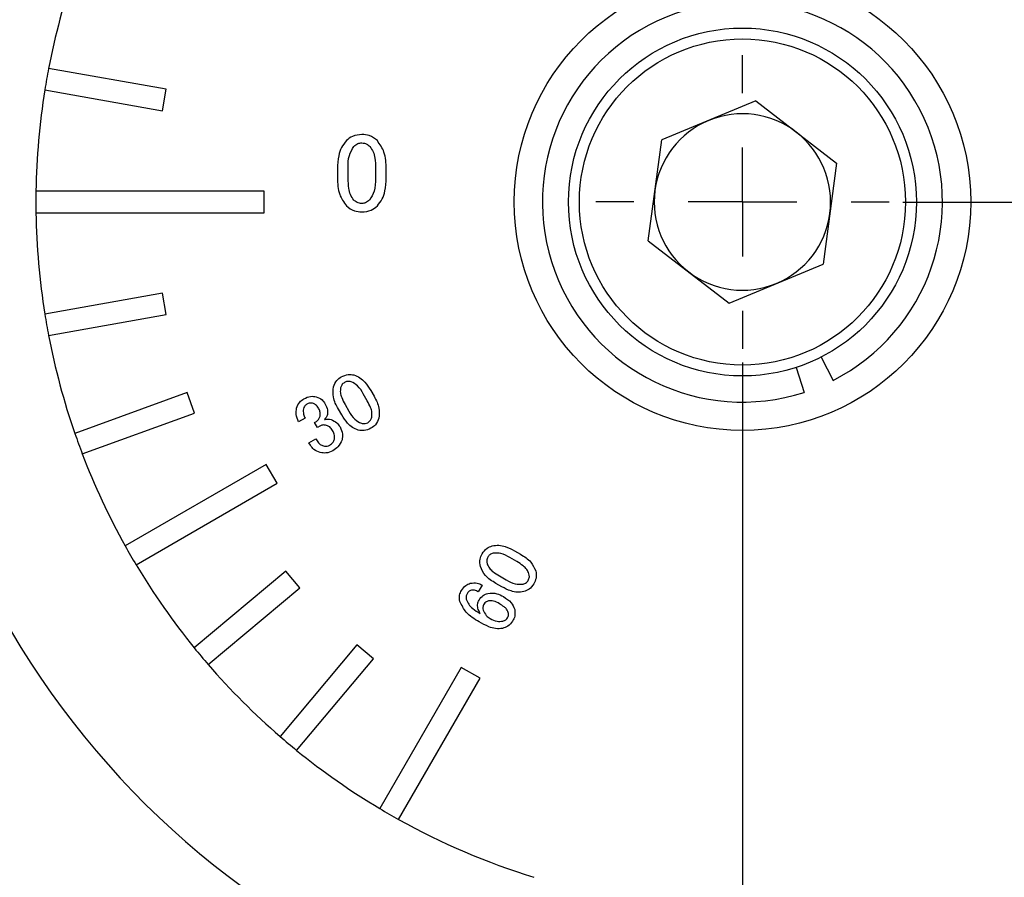
# Model space of a CAD drawing. Extents: x 5 to 415, y 5 to 292.
# Drawn here: x 168 to 172, y 213 to 217 of the extents above; entities that cross this region are included whole.
import ezdxf

# ---------------------------------------------------------------- set-up
doc = ezdxf.new("R2010")
doc.units = 0
doc.header["$PDSIZE"] = -1
doc.linetypes.add('SLD-1点鎖線_中心線_', pattern=[34.29, 30.48, -1.27, 1.27, -1.27])
doc.linetypes.add('SLD-実線', pattern=[0])
doc.layers.get('0').update_dxf_attribs({"linetype": 'CONTINUOUS'})
doc.layers.get('DEFPOINTS').update_dxf_attribs({"linetype": 'CONTINUOUS'})
doc.layers.add('中心線', color=11, linetype='SLD-1点鎖線_中心線_')
doc.styles.add('SLDTEXTSTYLE0', font='MSGOTHIC.TTC')
doc.dimstyles.new('SLDDIMSTYLE3', dxfattribs={"dimtxt": 3.031684, "dimasz": 2, "dimexe": 0, "dimexo": 0.0625, "dimgap": 0.757921, "dimtad": 1, "dimtoh": 1, "dimdec": 0, "dimlfac": 10, "dimrnd": 1e-09, "dimzin": 12, "dimtxsty": 'SLDTEXTSTYLE0', "dimblk1": 'OPEN30', "dimblk2": 'OPEN30', "dimsah": 1, "dimcen": 0.09, "dimazin": 3, "dimtfac": 1, "dimtdec": 0, "dimtofl": 0, "dimtmove": 0, "dimatfit": 3, "dimtolj": 1, "dimtzin": 12})

# ---------------------------------------------------------------- blocks, each defined once
blk = doc.blocks.new('_OPEN30')
at = {"color": 0, "linetype": 'BYBLOCK'}
for p, q in [((-1, 0.267949), (0, 0)), ((0, 0), (-1, -0.267949)), ((0, 0), (-1, 0))]:
    blk.add_line(p, q, dxfattribs=at)
blk = doc.blocks.new('*D18')
at = {"layer": 'DEFPOINTS', "color": 0}
for p in [(153.1782, 226.094), (191.5133, 186.9898), (191.5133, 164.6728)]:
    blk.add_point(p, dxfattribs=at)
at = {"layer": '中心線', "color": 0}
for p, q in [((153.1782, 226.0315), (153.1782, 164.6728)), ((191.5133, 186.9273), (191.5133, 164.6728)), ((155.1782, 164.6728), (189.5133, 164.6728))]:
    blk.add_line(p, q, dxfattribs=at)
at = {"layer": '中心線', "color": 0, "xscale": 2, "yscale": 2, "zscale": 2, "rotation": 180}
blk.add_blockref('_OPEN30', (153.1782, 164.6728), dxfattribs=at)
at = {"layer": '中心線', "color": 0, "xscale": 2, "yscale": 2, "zscale": 2}
blk.add_blockref('_OPEN30', (191.5133, 164.6728), dxfattribs=at)
at = {"layer": '中心線', "color": 0, "insert": (172.201, 166.9466), "char_height": 3.03168, "attachment_point": 5, "style": 'SLDTEXTSTYLE0'}
blk.add_mtext('\\A1;383', dxfattribs=at)
blk = doc.blocks.new('*D19')
at = {"layer": 'DEFPOINTS', "color": 0}
for p in [(161.1782, 230.1991), (191.5133, 186.9898), (191.5133, 169.8745)]:
    blk.add_point(p, dxfattribs=at)
at = {"layer": '中心線', "color": 0}
for p, q in [((161.1782, 230.1366), (161.1782, 169.8745)), ((191.5133, 186.9273), (191.5133, 169.8745)), ((163.1782, 169.8745), (189.5133, 169.8745))]:
    blk.add_line(p, q, dxfattribs=at)
at = {"layer": '中心線', "color": 0, "xscale": 2, "yscale": 2, "zscale": 2, "rotation": 180}
blk.add_blockref('_OPEN30', (161.1782, 169.8745), dxfattribs=at)
at = {"layer": '中心線', "color": 0, "xscale": 2, "yscale": 2, "zscale": 2}
blk.add_blockref('_OPEN30', (191.5133, 169.8745), dxfattribs=at)
at = {"layer": '中心線', "color": 0, "insert": (177.7261, 172.1558), "char_height": 3.03168, "attachment_point": 5, "style": 'SLDTEXTSTYLE0'}
blk.add_mtext('\\A1;303', dxfattribs=at)
blk = doc.blocks.new('*D22')
at = {"layer": 'DEFPOINTS', "color": 0}
for p in [(157.257, 238.5126), (143.1781, 186.6898), (185.3865, 186.6898)]:
    blk.add_point(p, dxfattribs=at)
at = {"layer": '中心線', "color": 0}
for p, q in [((157.1945, 238.5126), (143.1781, 238.5126)), ((143.1781, 236.5126), (143.1781, 188.6898)), ((185.324, 186.6898), (143.1781, 186.6898))]:
    blk.add_line(p, q, dxfattribs=at)
at = {"layer": '中心線', "color": 0, "xscale": 2, "yscale": 2, "zscale": 2}
for p, rotation in [((143.1781, 238.5126), 90), ((143.1781, 186.6898), 270)]:
    blk.add_blockref('_OPEN30', p, dxfattribs=dict(at, rotation=rotation))
at = {"layer": '中心線', "color": 0, "insert": (140.8968, 211.0402), "char_height": 3.03168, "attachment_point": 5, "rotation": 90, "style": 'SLDTEXTSTYLE0'}
blk.add_mtext('\\A1;518', dxfattribs=at)
blk = doc.blocks.new('*D24')
at = {"layer": 'DEFPOINTS', "color": 0}
for p in [(171.8532, 216.2991), (191.2133, 186.6898), (197.3117, 186.6898)]:
    blk.add_point(p, dxfattribs=at)
at = {"layer": '中心線', "color": 0}
for p, q in [((171.9157, 216.2991), (197.3117, 216.2991)), ((197.3117, 214.2991), (197.3117, 188.6898)), ((191.2758, 186.6898), (197.3117, 186.6898))]:
    blk.add_line(p, q, dxfattribs=at)
at = {"layer": '中心線', "color": 0, "xscale": 2, "yscale": 2, "zscale": 2}
for p, rotation in [((197.3117, 216.2991), 90), ((197.3117, 186.6898), 270)]:
    blk.add_blockref('_OPEN30', p, dxfattribs=dict(at, rotation=rotation))
at = {"layer": '中心線', "color": 0, "insert": (195.0379, 201.5832), "char_height": 3.03168, "attachment_point": 5, "rotation": 90, "style": 'SLDTEXTSTYLE0'}
blk.add_mtext('\\A1;296', dxfattribs=at)
blk = doc.blocks.new('*D25')
at = {"layer": 'DEFPOINTS', "color": 0}
for p in [(171.1782, 215.6241), (191.5133, 186.9898), (191.5133, 175.1833)]:
    blk.add_point(p, dxfattribs=at)
at = {"layer": '中心線', "color": 0}
for p, q in [((171.1782, 215.5616), (171.1782, 175.1833)), ((191.5133, 186.9273), (191.5133, 175.1833)), ((173.1782, 175.1833), (189.5133, 175.1833))]:
    blk.add_line(p, q, dxfattribs=at)
at = {"layer": '中心線', "color": 0, "xscale": 2, "yscale": 2, "zscale": 2, "rotation": 180}
blk.add_blockref('_OPEN30', (171.1782, 175.1833), dxfattribs=at)
at = {"layer": '中心線', "color": 0, "xscale": 2, "yscale": 2, "zscale": 2}
blk.add_blockref('_OPEN30', (191.5133, 175.1833), dxfattribs=at)
at = {"layer": '中心線', "color": 0, "insert": (181.8654, 177.4647), "char_height": 3.03168, "attachment_point": 5, "style": 'SLDTEXTSTYLE0'}
blk.add_mtext('\\A1;203', dxfattribs=at)
blk = doc.blocks.new('SW_CENTERMARKSYMBOL_4')
at = {"layer": '中心線', "color": 0}
for p, q in [((0, 0.5), (0, 0.675)), ((0, 0), (0, 0.25)), ((-0.5, 0), (-0.675, 0)), ((0, 0), (-0.25, 0)), ((0, 0), (0, -0.25)), ((0, 0), (0.25, 0)), ((0.5, 0), (0.675, 0)), ((0, -0.5), (0, -0.675))]:
    blk.add_line(p, q, dxfattribs=at)

msp = doc.modelspace()

# ---------------------------------------------------------------- linework, layer by layer
at = {"color": 0, "linetype": 'SLD-実線'}
for p, q in [((168.527941, 216.817238), (167.986675, 216.912678)), ((167.969309, 216.814197), (168.510575, 216.718757)), ((168.510575, 216.718757), (168.527941, 216.817238)), ((171.239812, 216.763604), (170.806795, 216.5847)), ((171.239812, 216.763604), (171.611256, 216.478051)), ((170.745221, 216.120244), (170.806795, 216.5847)), ((169.315525, 216.450845), (169.315503, 216.410114)), ((169.364419, 216.408053), (169.364376, 216.454976)), ((169.490675, 216.454963), (169.490717, 216.40804)), ((169.539615, 216.41015), (169.539637, 216.450881)), ((171.611256, 216.478051), (171.549683, 216.013595)), ((168.978239, 216.349148), (167.928623, 216.349148)), ((168.978239, 216.249148), (168.978239, 216.349148)), ((167.928623, 216.249148), (168.978239, 216.249148)), ((170.745221, 216.120244), (171.116666, 215.834691)), ((171.116666, 215.834691), (171.549683, 216.013595)), ((168.510575, 215.879538), (167.969309, 215.784098)), ((168.527941, 215.781057), (168.510575, 215.879538)), ((167.986675, 215.685617), (168.527941, 215.781057)), ((171.540787, 215.586015), (171.59517, 215.479045)), ((171.424765, 215.538079), (171.461744, 215.423919)), ((168.623968, 215.422678), (168.107498, 215.234698)), ((168.658169, 215.328708), (168.623968, 215.422678)), ((169.452175, 215.38555), (169.434213, 215.416662)), ((169.46824, 215.4327), (169.483859, 215.405646)), ((169.350346, 215.368241), (169.368308, 215.337129)), ((168.1417, 215.140729), (168.658169, 215.328708)), ((169.335062, 215.319738), (169.319443, 215.346792)), ((169.166573, 215.305426), (169.136814, 215.288245)), ((169.210447, 215.285666), (169.218562, 215.290352)), ((169.223722, 215.262671), (169.210447, 215.285666)), ((169.234545, 215.268918), (169.223722, 215.262671)), ((169.184389, 215.191264), (169.216403, 215.209747)), ((169.190637, 215.180442), (169.184389, 215.191264)), ((169.216403, 215.209747), (169.22187, 215.200278)), ((168.988175, 215.092449), (168.338989, 214.717641)), ((169.038176, 215.005846), (168.988175, 215.092449)), ((168.388989, 214.631039), (169.038176, 215.005846)), ((170.130362, 214.695045), (170.157535, 214.679337)), ((170.140103, 214.645893), (170.108773, 214.663944)), ((169.07778, 214.601923), (168.656749, 214.248637)), ((169.142058, 214.525319), (169.07778, 214.601923)), ((170.060103, 214.579666), (170.091433, 214.561615)), ((168.721028, 214.172033), (169.142058, 214.525319)), ((169.981333, 214.537461), (169.963304, 214.50621)), ((170.071211, 214.529766), (170.04404, 214.545475)), ((169.404411, 214.262967), (169.051123, 213.841937)), ((169.481014, 214.198688), (169.404411, 214.262967)), ((169.127729, 213.777658), (169.481014, 214.198688)), ((169.884937, 214.159084), (169.51013, 213.509898)), ((169.97154, 214.109084), (169.884937, 214.159084)), ((169.596732, 213.459898), (169.97154, 214.109084))]:
    msp.add_line(p, q, dxfattribs=at)
for radius in [1.05, 0.8, 0.75]:
    msp.add_circle((171.178239, 216.299148), radius, dxfattribs=at)
for radius, start, end in [(3.9, 102.325172, 262.94624), (3.9, 337.05376, 77.674828), (3.25, 160.881508, 169.118492), (0.92, 296.948281, 287.948281), (3.25, 169.118492, 170.881508), (3.25, 170.881508, 179.118492), (0.40575, 52.448281, 112.448281), (0.40575, 112.448281, 172.448281), (0.40575, 352.448281, 52.448281), (3.25, 179.118492, 180.881508), (0.40575, 172.448281, 232.448281), (3.25, 180.881508, 189.118492), (0.40575, 292.448281, 352.448281), (0.40575, 232.448281, 292.448281), (3.25, 189.118492, 190.881508), (3.25, 190.881508, 199.118492), (3.25, 199.118492, 200.881508), (3.25, 200.881508, 209.118492), (3.25, 209.118492, 210.881508), (3.25, 210.881508, 219.118492), (3.25, 219.118492, 220.881508), (3.25, 220.881508, 229.118492), (3.25, 229.118492, 230.881508), (3.25, 230.881508, 239.118492), (3.25, 239.118492, 240.881508), (3.25, 240.881508, 252.833428)]:
    msp.add_arc((171.178239, 216.299148), radius, start, end, dxfattribs=at)
for points, knots in [([(169.427586, 216.609805), (169.4126, 216.608414), (169.385813, 216.605928), (169.365291, 216.588826), (169.35625, 216.581293)], [0, 0, 0, 0, 0.55948046, 1, 1, 1, 1]), ([(169.498826, 216.581244), (169.487036, 216.59054), (169.465942, 216.607171), (169.439326, 216.608999), (169.427586, 216.609805)], [0, 0, 0, 0, 0.55890679, 1, 1, 1, 1]), ([(169.35625, 216.581293), (169.348077, 216.571013), (169.331716, 216.550432), (169.317963, 216.504948), (169.31645, 216.471368), (169.315525, 216.450845)], [0, 0, 0, 0, 0.27957458, 0.55970925, 1, 1, 1, 1]), ([(169.364376, 216.454976), (169.364403, 216.475108), (169.364452, 216.510906), (169.382857, 216.541363), (169.390912, 216.554692)], [0, 0, 0, 0, 0.56235558, 1, 1, 1, 1]), ([(169.390912, 216.554692), (169.396889, 216.559825), (169.407565, 216.568994), (169.421464, 216.570427), (169.427582, 216.571058)], [0, 0, 0, 0, 0.559873205, 1, 1, 1, 1]), ([(169.427582, 216.571058), (169.435359, 216.570009), (169.449279, 216.568131), (169.459681, 216.558833), (169.464271, 216.554729)], [0, 0, 0, 0, 0.55866869, 1, 1, 1, 1]), ([(169.464271, 216.554729), (169.470052, 216.546703), (169.481641, 216.530612), (169.489267, 216.495655), (169.490141, 216.470401), (169.490675, 216.454963)], [0, 0, 0, 0, 0.27893854, 0.55923214, 1, 1, 1, 1]), ([(169.539637, 216.450881), (169.538938, 216.477636), (169.537693, 216.525294), (169.510676, 216.564186), (169.498826, 216.581244)], [0, 0, 0, 0, 0.56139754, 1, 1, 1, 1]), ([(169.315503, 216.410114), (169.316264, 216.383734), (169.31762, 216.336734), (169.344482, 216.298531), (169.356266, 216.281772)], [0, 0, 0, 0, 0.56129874, 1, 1, 1, 1]), ([(169.390886, 216.30825), (169.385112, 216.316282), (169.373534, 216.332386), (169.365799, 216.36733), (169.364942, 216.392603), (169.364419, 216.408053)], [0, 0, 0, 0, 0.27890706, 0.55919758, 1, 1, 1, 1]), ([(169.490717, 216.40804), (169.490484, 216.387757), (169.49007, 216.35166), (169.470662, 216.321493), (169.46216, 216.308277)], [0, 0, 0, 0, 0.56192194, 1, 1, 1, 1]), ([(169.498842, 216.281723), (169.506948, 216.291819), (169.523179, 216.312034), (169.53716, 216.356768), (169.538684, 216.389902), (169.539615, 216.41015)], [0, 0, 0, 0, 0.27954486, 0.5597171, 1, 1, 1, 1]), ([(169.356266, 216.281772), (169.368071, 216.272458), (169.389191, 216.255794), (169.41585, 216.254021), (169.427609, 216.253239)], [0, 0, 0, 0, 0.55892338, 1, 1, 1, 1]), ([(169.427615, 216.291986), (169.419843, 216.293039), (169.405932, 216.294924), (169.395493, 216.30417), (169.390886, 216.30825)], [0, 0, 0, 0, 0.55871733, 1, 1, 1, 1]), ([(169.427609, 216.253239), (169.442575, 216.254629), (169.469325, 216.257114), (169.489816, 216.274198), (169.498842, 216.281723)], [0, 0, 0, 0, 0.55950405, 1, 1, 1, 1]), ([(169.46216, 216.308277), (169.45657, 216.303284), (169.446592, 216.294372), (169.433411, 216.292715), (169.427615, 216.291986)], [0, 0, 0, 0, 0.56023417, 1, 1, 1, 1]), ([(169.332925, 215.495257), (169.343404, 215.500091), (169.362135, 215.508731), (169.382313, 215.505206), (169.391202, 215.503653)], [0, 0, 0, 0, 0.55945045, 1, 1, 1, 1]), ([(169.391202, 215.503653), (169.400566, 215.499966), (169.419314, 215.492584), (169.445877, 215.467671), (169.459757, 215.445966), (169.46824, 215.4327)], [0, 0, 0, 0, 0.27952868, 0.5596745, 1, 1, 1, 1]), ([(169.296514, 215.448985), (169.300778, 215.459687), (169.308407, 215.478839), (169.32542, 215.490231), (169.332925, 215.495257)], [0, 0, 0, 0, 0.55882507, 1, 1, 1, 1]), ([(169.347764, 215.469555), (169.343006, 215.465879), (169.334492, 215.4593), (169.33114, 215.449153), (169.329662, 215.444676)], [0, 0, 0, 0, 0.55886094, 1, 1, 1, 1]), ([(169.37836, 215.472791), (169.372425, 215.473899), (169.361826, 215.475876), (169.352061, 215.471487), (169.347764, 215.469555)], [0, 0, 0, 0, 0.559921556, 1, 1, 1, 1]), ([(169.434213, 215.416662), (169.426467, 215.430022), (169.412694, 215.453778), (169.388812, 215.467003), (169.37836, 215.472791)], [0, 0, 0, 0, 0.56234959, 1, 1, 1, 1]), ([(169.319443, 215.346792), (169.309654, 215.364823), (169.29222, 215.39694), (169.295205, 215.433118), (169.296514, 215.448985)], [0, 0, 0, 0, 0.56141547, 1, 1, 1, 1]), ([(169.329662, 215.444676), (169.328891, 215.437125), (169.327346, 215.421986), (169.335662, 215.395819), (169.344776, 215.378703), (169.350346, 215.368241)], [0, 0, 0, 0, 0.27894856, 0.55927995, 1, 1, 1, 1]), ([(169.127426, 215.351362), (169.131287, 215.361189), (169.138193, 215.378767), (169.153716, 215.389296), (169.16056, 215.393938)], [0, 0, 0, 0, 0.55905236, 1, 1, 1, 1]), ([(169.174618, 215.36959), (169.170371, 215.36636), (169.162772, 215.360583), (169.159767, 215.351591), (169.158442, 215.347625)], [0, 0, 0, 0, 0.55896384, 1, 1, 1, 1]), ([(169.16056, 215.393938), (169.170833, 215.398965), (169.189174, 215.40794), (169.209233, 215.404987), (169.218058, 215.403688)], [0, 0, 0, 0, 0.56008589, 1, 1, 1, 1]), ([(169.200947, 215.373969), (169.19577, 215.374593), (169.186502, 215.37571), (169.178258, 215.371464), (169.174618, 215.36959)], [0, 0, 0, 0, 0.55854667, 1, 1, 1, 1]), ([(169.228169, 215.351811), (169.224285, 215.357495), (169.217349, 215.367645), (169.205959, 215.372037), (169.200947, 215.373969)], [0, 0, 0, 0, 0.55995541, 1, 1, 1, 1]), ([(169.218058, 215.403688), (169.227619, 215.399565), (169.244743, 215.392182), (169.254827, 215.376639), (169.259281, 215.369773)], [0, 0, 0, 0, 0.5582842, 1, 1, 1, 1]), ([(169.259281, 215.369773), (169.263799, 215.361202), (169.271854, 215.345922), (169.269999, 215.32887), (169.269184, 215.321382)], [0, 0, 0, 0, 0.56093549, 1, 1, 1, 1]), ([(169.472859, 215.309115), (169.473629, 215.316666), (169.475172, 215.331805), (169.466859, 215.357972), (169.457745, 215.375088), (169.452175, 215.38555)], [0, 0, 0, 0, 0.27894945, 0.55927755, 1, 1, 1, 1]), ([(169.483859, 215.405646), (169.493459, 215.387838), (169.510563, 215.356112), (169.507396, 215.320451), (169.506007, 215.304806)], [0, 0, 0, 0, 0.56129039, 1, 1, 1, 1]), ([(169.136814, 215.288245), (169.13152, 215.29958), (169.12206, 215.319837), (169.125785, 215.341722), (169.127426, 215.351362)], [0, 0, 0, 0, 0.5595488, 1, 1, 1, 1]), ([(169.158442, 215.347625), (169.158021, 215.339371), (169.157268, 215.324566), (169.163719, 215.311297), (169.166573, 215.305426)], [0, 0, 0, 0, 0.557530457, 1, 1, 1, 1]), ([(169.235311, 215.314451), (169.235955, 215.321821), (169.237112, 215.335035), (169.230911, 215.346667), (169.228169, 215.351811)], [0, 0, 0, 0, 0.55781461, 1, 1, 1, 1]), ([(169.269184, 215.321382), (169.267572, 215.316516), (169.264695, 215.307829), (169.25806, 215.30159), (169.255141, 215.298846)], [0, 0, 0, 0, 0.56011114, 1, 1, 1, 1]), ([(169.411319, 215.250138), (169.402073, 215.253738), (169.383565, 215.260945), (169.357167, 215.285283), (169.343447, 215.306668), (169.335062, 215.319738)], [0, 0, 0, 0, 0.27960761, 0.55972598, 1, 1, 1, 1]), ([(169.368308, 215.337129), (169.376251, 215.323755), (169.390384, 215.299957), (169.414813, 215.287317), (169.425514, 215.281781)], [0, 0, 0, 0, 0.56198571, 1, 1, 1, 1]), ([(169.218562, 215.290352), (169.222985, 215.293973), (169.230909, 215.300458), (169.233962, 215.310164), (169.235311, 215.314451)], [0, 0, 0, 0, 0.55827901, 1, 1, 1, 1]), ([(169.26514, 215.272154), (169.259205, 215.273262), (169.248606, 215.275239), (169.238842, 215.27085), (169.234545, 215.268918)], [0, 0, 0, 0, 0.55990074, 1, 1, 1, 1]), ([(169.255141, 215.298846), (169.260914, 215.299849), (169.271226, 215.30164), (169.281447, 215.299526), (169.285946, 215.298596)], [0, 0, 0, 0, 0.55980784, 1, 1, 1, 1]), ([(169.293144, 215.248643), (169.289184, 215.254625), (169.282116, 215.265303), (169.270325, 215.270062), (169.26514, 215.272154)], [0, 0, 0, 0, 0.5602446, 1, 1, 1, 1]), ([(169.285946, 215.298596), (169.295507, 215.294474), (169.312633, 215.28709), (169.322716, 215.271547), (169.32717, 215.264681)], [0, 0, 0, 0, 0.55829473, 1, 1, 1, 1]), ([(169.425514, 215.281781), (169.431151, 215.280623), (169.441213, 215.278557), (169.450621, 215.282501), (169.454757, 215.284236)], [0, 0, 0, 0, 0.56027047, 1, 1, 1, 1]), ([(169.454757, 215.284236), (169.45952, 215.287908), (169.468044, 215.294479), (169.471385, 215.304634), (169.472859, 215.309115)], [0, 0, 0, 0, 0.55875892, 1, 1, 1, 1]), ([(169.506007, 215.304806), (169.501731, 215.294113), (169.49408, 215.274979), (169.47709, 215.263568), (169.469596, 215.258534)], [0, 0, 0, 0, 0.55887938, 1, 1, 1, 1]), ([(169.301847, 215.208578), (169.302265, 215.216509), (169.303015, 215.230741), (169.296173, 215.24315), (169.293144, 215.248643)], [0, 0, 0, 0, 0.55728457, 1, 1, 1, 1]), ([(169.32717, 215.264681), (169.332229, 215.253987), (169.341267, 215.234878), (169.337852, 215.214169), (169.336348, 215.20505)], [0, 0, 0, 0, 0.55967355, 1, 1, 1, 1]), ([(169.469596, 215.258534), (169.459114, 215.25372), (169.440379, 215.245116), (169.420205, 215.248602), (169.411319, 215.250138)], [0, 0, 0, 0, 0.559491172, 1, 1, 1, 1]), ([(169.22187, 215.200278), (169.226119, 215.194378), (169.233716, 215.183827), (169.245869, 215.179469), (169.251225, 215.177548)], [0, 0, 0, 0, 0.55929503, 1, 1, 1, 1]), ([(169.251225, 215.177548), (169.256782, 215.176673), (169.26672, 215.175109), (169.27572, 215.179445), (169.279688, 215.181356)], [0, 0, 0, 0, 0.55917606, 1, 1, 1, 1]), ([(169.279688, 215.181356), (169.285373, 215.185238), (169.295526, 215.192173), (169.299916, 215.203565), (169.301847, 215.208578)], [0, 0, 0, 0, 0.55994298, 1, 1, 1, 1]), ([(169.336348, 215.20505), (169.331159, 215.193564), (169.32186, 215.172981), (169.302904, 215.160965), (169.294526, 215.155654)], [0, 0, 0, 0, 0.55802686, 1, 1, 1, 1]), ([(169.236248, 215.147258), (169.225767, 215.150872), (169.207032, 215.157332), (169.195651, 215.173375), (169.190637, 215.180442)], [0, 0, 0, 0, 0.55946518, 1, 1, 1, 1]), ([(169.294526, 215.155654), (169.284044, 215.15084), (169.265309, 215.142235), (169.245135, 215.145722), (169.236248, 215.147258)], [0, 0, 0, 0, 0.55950146, 1, 1, 1, 1]), ([(169.981114, 214.681422), (169.9878, 214.690912), (169.999753, 214.707875), (170.019113, 214.71493), (170.027643, 214.718038)], [0, 0, 0, 0, 0.55940706, 1, 1, 1, 1]), ([(170.031974, 214.684734), (170.026258, 214.682693), (170.01605, 214.67905), (170.009744, 214.670327), (170.00697, 214.66649)], [0, 0, 0, 0, 0.56003614, 1, 1, 1, 1]), ([(170.027643, 214.718038), (170.037645, 214.719548), (170.057672, 214.722573), (170.093324, 214.714256), (170.116313, 214.702333), (170.130362, 214.695045)], [0, 0, 0, 0, 0.27954288, 0.55967917, 1, 1, 1, 1]), ([(170.108773, 214.663944), (170.095328, 214.671705), (170.071419, 214.685506), (170.043982, 214.684969), (170.031974, 214.684734)], [0, 0, 0, 0, 0.5623365, 1, 1, 1, 1]), ([(169.972678, 214.622911), (169.97103, 214.634355), (169.968082, 214.654832), (169.977125, 214.673283), (169.981114, 214.681422)], [0, 0, 0, 0, 0.55887659, 1, 1, 1, 1]), ([(170.00697, 214.66649), (170.004662, 214.660905), (170.000531, 214.65091), (170.002753, 214.640401), (170.003734, 214.635764)], [0, 0, 0, 0, 0.55873883, 1, 1, 1, 1]), ([(170.196422, 214.589766), (170.193319, 214.596732), (170.187098, 214.610696), (170.166677, 214.62923), (170.150185, 214.639572), (170.140103, 214.645893)], [0, 0, 0, 0, 0.27902615, 0.55927806, 1, 1, 1, 1]), ([(170.157535, 214.679337), (170.174844, 214.668648), (170.205681, 214.649606), (170.220867, 214.616966), (170.227528, 214.602648)], [0, 0, 0, 0, 0.56132256, 1, 1, 1, 1]), ([(170.04404, 214.545475), (170.026462, 214.556258), (169.995149, 214.575467), (169.979529, 214.608446), (169.972678, 214.622911)], [0, 0, 0, 0, 0.56138889, 1, 1, 1, 1]), ([(170.003734, 214.635764), (170.006855, 214.628809), (170.013112, 214.614865), (170.033526, 214.596331), (170.050021, 214.585988), (170.060103, 214.579666)], [0, 0, 0, 0, 0.27895452, 0.5592513, 1, 1, 1, 1]), ([(170.227528, 214.602648), (170.229174, 214.591188), (170.232118, 214.570683), (170.223064, 214.552208), (170.21907, 214.544058)], [0, 0, 0, 0, 0.55887782, 1, 1, 1, 1]), ([(169.926361, 214.545668), (169.937123, 214.547165), (169.95639, 214.549845), (169.973695, 214.541253), (169.981333, 214.537461)], [0, 0, 0, 0, 0.5586095, 1, 1, 1, 1]), ([(170.091433, 214.561615), (170.105053, 214.553951), (170.129288, 214.540313), (170.156891, 214.54162), (170.16898, 214.542192)], [0, 0, 0, 0, 0.56201222, 1, 1, 1, 1]), ([(170.16898, 214.542192), (170.174466, 214.544016), (170.184257, 214.54727), (170.19048, 214.555411), (170.193215, 214.55899)], [0, 0, 0, 0, 0.56031626, 1, 1, 1, 1]), ([(170.193215, 214.55899), (170.195508, 214.564586), (170.199613, 214.574602), (170.197399, 214.585123), (170.196422, 214.589766)], [0, 0, 0, 0, 0.5587306, 1, 1, 1, 1]), ([(169.878439, 214.462757), (169.87704, 214.47257), (169.874538, 214.49013), (169.882257, 214.505967), (169.885663, 214.512954)], [0, 0, 0, 0, 0.55885142, 1, 1, 1, 1]), ([(169.885663, 214.512954), (169.891476, 214.521389), (169.901861, 214.53646), (169.918872, 214.542854), (169.926361, 214.545668)], [0, 0, 0, 0, 0.55972892, 1, 1, 1, 1]), ([(169.931439, 214.513731), (169.926821, 214.511906), (169.918559, 214.508639), (169.913653, 214.501306), (169.91149, 214.498072)], [0, 0, 0, 0, 0.55895754, 1, 1, 1, 1]), ([(169.963304, 214.50621), (169.957696, 214.509321), (169.947712, 214.514859), (169.936398, 214.514075), (169.931439, 214.513731)], [0, 0, 0, 0, 0.56171387, 1, 1, 1, 1]), ([(170.172564, 214.507521), (170.162709, 214.506003), (170.142978, 214.502965), (170.107763, 214.510867), (170.085076, 214.522597), (170.071211, 214.529766)], [0, 0, 0, 0, 0.27957605, 0.55971235, 1, 1, 1, 1]), ([(170.21907, 214.544058), (170.212367, 214.534608), (170.200383, 214.517715), (170.181072, 214.510639), (170.172564, 214.507521)], [0, 0, 0, 0, 0.5594467, 1, 1, 1, 1]), ([(169.966953, 214.368104), (169.945271, 214.381273), (169.906668, 214.404718), (169.887042, 214.44507), (169.878439, 214.462757)], [0, 0, 0, 0, 0.56165705, 1, 1, 1, 1]), ([(169.91149, 214.498072), (169.909415, 214.493551), (169.905708, 214.485473), (169.907223, 214.476778), (169.907891, 214.472948)], [0, 0, 0, 0, 0.55960776, 1, 1, 1, 1]), ([(169.907891, 214.472948), (169.911293, 214.464855), (169.918108, 214.448639), (169.940881, 214.426501), (169.959868, 214.414554), (169.971473, 214.407253)], [0, 0, 0, 0, 0.27923802, 0.5594862, 1, 1, 1, 1]), ([(169.961672, 214.431053), (169.960537, 214.43827), (169.958506, 214.451177), (169.964165, 214.462853), (169.96666, 214.468001)], [0, 0, 0, 0, 0.55909874, 1, 1, 1, 1]), ([(169.96666, 214.468001), (169.972388, 214.476134), (169.982627, 214.490673), (169.99922, 214.49671), (170.006531, 214.49937)], [0, 0, 0, 0, 0.55943139, 1, 1, 1, 1]), ([(170.010114, 214.4647), (170.005508, 214.463284), (169.997291, 214.46076), (169.991945, 214.454106), (169.989595, 214.451183)], [0, 0, 0, 0, 0.56066057, 1, 1, 1, 1]), ([(170.006531, 214.49937), (170.020949, 214.500373), (170.046811, 214.502172), (170.069458, 214.489879), (170.079479, 214.48444)], [0, 0, 0, 0, 0.55753043, 1, 1, 1, 1]), ([(170.060652, 214.451793), (170.051784, 214.456818), (170.036006, 214.465759), (170.018, 214.465022), (170.010114, 214.4647)], [0, 0, 0, 0, 0.56206464, 1, 1, 1, 1]), ([(170.079479, 214.48444), (170.092349, 214.47621), (170.115298, 214.461536), (170.126045, 214.436711), (170.130765, 214.425807)], [0, 0, 0, 0, 0.56079745, 1, 1, 1, 1]), ([(169.971473, 214.407253), (169.969206, 214.411517), (169.965157, 214.419136), (169.962738, 214.42741), (169.961672, 214.431053)], [0, 0, 0, 0, 0.55969493, 1, 1, 1, 1]), ([(169.989595, 214.451183), (169.987261, 214.446014), (169.983087, 214.436774), (169.984949, 214.426881), (169.98577, 214.422521)], [0, 0, 0, 0, 0.55934146, 1, 1, 1, 1]), ([(169.98577, 214.422521), (169.989724, 214.413583), (169.996807, 214.397569), (170.011461, 214.38819), (170.017936, 214.384046)], [0, 0, 0, 0, 0.55813485, 1, 1, 1, 1]), ([(170.101184, 214.412135), (170.098913, 214.417074), (170.094361, 214.426975), (170.079633, 214.439987), (170.067852, 214.447314), (170.060652, 214.451793)], [0, 0, 0, 0, 0.278950743, 0.559251689, 1, 1, 1, 1]), ([(170.097537, 214.386983), (170.099616, 214.391508), (170.103331, 214.399593), (170.101841, 214.408301), (170.101184, 214.412135)], [0, 0, 0, 0, 0.55974452, 1, 1, 1, 1]), ([(170.130765, 214.425807), (170.131903, 214.415127), (170.133943, 214.395991), (170.125118, 214.379028), (170.121219, 214.371532)], [0, 0, 0, 0, 0.55809396, 1, 1, 1, 1]), ([(170.074948, 214.338405), (170.064269, 214.337379), (170.042852, 214.335323), (170.005958, 214.347374), (169.981751, 214.36024), (169.966953, 214.368104)], [0, 0, 0, 0, 0.2788246, 0.55915774, 1, 1, 1, 1]), ([(170.017936, 214.384046), (170.028268, 214.378599), (170.046687, 214.368889), (170.067244, 214.37112), (170.07627, 214.3721)], [0, 0, 0, 0, 0.56095375, 1, 1, 1, 1]), ([(170.121219, 214.371532), (170.114345, 214.362814), (170.102034, 214.347199), (170.083246, 214.341099), (170.074948, 214.338405)], [0, 0, 0, 0, 0.55835132, 1, 1, 1, 1]), ([(170.07627, 214.3721), (170.081099, 214.373717), (170.089718, 214.376604), (170.095149, 214.383813), (170.097537, 214.386983)], [0, 0, 0, 0, 0.56029066, 1, 1, 1, 1])]:
    msp.add_open_spline(points, degree=3, knots=knots, dxfattribs=at)

# ---------------------------------------------------------------- block references
at = {"layer": '中心線', "color": 0}
msp.add_blockref('SW_CENTERMARKSYMBOL_4', (171.178239, 216.299148), dxfattribs=at)

# ---------------------------------------------------------------- dimensions: what is measured, and where the dimension line sits
for base, p1, p2, picture, middle in [((143.178139, 186.689758), (157.256964, 238.51258), (185.386477, 186.689758), '*D22', (143.178139, 211.04023)), ((197.311682, 186.689758), (171.853239, 216.299148), (191.213271, 186.689758), '*D24', (197.311682, 201.583246))]:
    dim = msp.add_linear_dim(base=base, p1=p1, p2=p2, angle=90, dimstyle='SLDDIMSTYLE3', dxfattribs=at)
    dim.commit()
    dim.dimension.update_dxf_attribs({"geometry": picture, "text_midpoint": middle, "dimtype": 160})
for base, p1, picture, middle in [((191.513271, 169.874494), (161.178239, 230.199148), '*D19', (177.726148, 169.874494)), ((191.513271, 164.672844), (153.178239, 226.094027), '*D18', (172.201004, 164.672844)), ((191.513271, 175.183334), (171.178239, 215.624148), '*D25', (181.86538, 175.183334))]:
    dim = msp.add_linear_dim(base=base, p1=p1, p2=(191.513271, 186.989758), dimstyle='SLDDIMSTYLE3', dxfattribs=at)
    dim.commit()
    dim.dimension.update_dxf_attribs({"geometry": picture, "text_midpoint": middle, "dimtype": 160})

doc.saveas('drawing.dxf')
